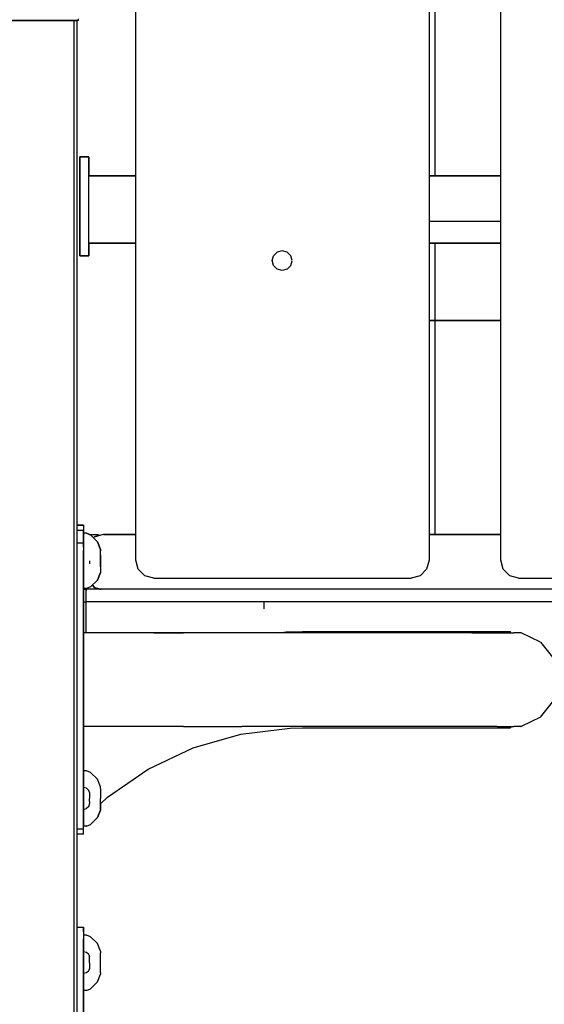
# Model space of a CAD drawing. Extents: x 0 to 29700, y 0 to 21000.
# Drawn here: x 20777 to 21042, y 4106 to 4604 of the extents above; entities that cross this region are included whole.
import ezdxf

# ---------------------------------------------------------------- set-up
doc = ezdxf.new("R2010")
doc.units = 0
doc.header["$LTSCALE"] = 15
doc.layers.add('ITEM', color=131, linetype='CONTINUOUS')

msp = doc.modelspace()

# ---------------------------------------------------------------- linework, layer by layer
at = {"layer": 'ITEM'}
for points in [[(20835.44, 4330.57), (20835.44, 5312.87)], [(20983.49, 5312.87), (20983.49, 4330.57)], [(21019.7, 4330.57), (21019.7, 5312.87)], [(20986.62, 4524.77), (20986.62, 5061.92)], [(20796.53, 4603.33), (20684.5, 4603.33)], [(20684.5, 4603.33), (20796.53, 4603.33)], [(20796.53, 4603.33), (20684.5, 4603.33)], [(20684.5, 4603.33), (20796.53, 4603.33)], [(20759.52, 4603.33), (20796.53, 4603.33)], [(20796.53, 4603.33), (20759.52, 4603.33)], [(20759.52, 4603.33), (20796.53, 4603.33)], [(20796.53, 4603.33), (20759.52, 4603.33)], [(20782.66, 4603.33), (20782.53, 4603.33)], [(20782.66, 4603.33), (20782.53, 4603.33)], [(20782.66, 4603.33), (20782.53, 4603.33)], [(20782.66, 4603.33), (20782.53, 4603.33)], [(20782.66, 4603.33), (20783.03, 4603.33)], [(20783.03, 4603.33), (20782.66, 4603.33)], [(20782.66, 4603.33), (20783.03, 4603.33)], [(20783.03, 4603.33), (20782.66, 4603.33)], [(20783.53, 4603.33), (20783.03, 4603.33)], [(20783.03, 4603.33), (20783.53, 4603.33)], [(20783.53, 4603.33), (20783.03, 4603.33)], [(20783.03, 4603.33), (20783.53, 4603.33)], [(20787.53, 4603.33), (20783.53, 4603.33)], [(20787.53, 4603.33), (20783.53, 4603.33)], [(20787.53, 4603.33), (20783.53, 4603.33)], [(20787.53, 4603.33), (20783.53, 4603.33)], [(20788.53, 4603.33), (20787.53, 4603.33)], [(20787.53, 4603.33), (20788.53, 4603.33)], [(20788.53, 4603.33), (20787.53, 4603.33)], [(20787.53, 4603.33), (20788.53, 4603.33)], [(20788.53, 4603.33), (20789.26, 4603.33)], [(20789.26, 4603.33), (20788.53, 4603.33)], [(20788.53, 4603.33), (20789.26, 4603.33)], [(20789.26, 4603.33), (20788.53, 4603.33)], [(20789.53, 4603.33), (20789.26, 4603.33)], [(20789.26, 4603.33), (20789.53, 4603.33)], [(20789.53, 4603.33), (20789.26, 4603.33)], [(20789.26, 4603.33), (20789.53, 4603.33)], [(20789.6, 4603.33), (20789.53, 4603.33)], [(20789.53, 4603.33), (20789.6, 4603.33)], [(20789.6, 4603.33), (20789.53, 4603.33)], [(20789.53, 4603.33), (20789.6, 4603.33)], [(20789.6, 4603.33), (20789.78, 4603.33)], [(20789.78, 4603.33), (20789.6, 4603.33)], [(20789.6, 4603.33), (20789.78, 4603.33)], [(20789.78, 4603.33), (20789.6, 4603.33)], [(20790.03, 4603.33), (20789.78, 4603.33)], [(20790.03, 4603.33), (20789.78, 4603.33)], [(20790.03, 4603.33), (20789.78, 4603.33)], [(20790.03, 4603.33), (20789.78, 4603.33)], [(20790.03, 4603.33), (20793.53, 4603.33)], [(20793.53, 4603.33), (20790.03, 4603.33)], [(20790.03, 4603.33), (20793.53, 4603.33)], [(20793.53, 4603.33), (20790.03, 4603.33)], [(20794.03, 4603.33), (20793.53, 4603.33)], [(20794.03, 4603.33), (20793.53, 4603.33)], [(20794.03, 4603.33), (20793.53, 4603.33)], [(20794.03, 4603.33), (20793.53, 4603.33)], [(20794.4, 4603.33), (20794.03, 4603.33)], [(20794.03, 4603.33), (20794.4, 4603.33)], [(20794.4, 4603.33), (20794.03, 4603.33)], [(20794.03, 4603.33), (20794.4, 4603.33)], [(20794.53, 4603.33), (20794.4, 4603.33)], [(20794.53, 4603.33), (20794.4, 4603.33)], [(20794.53, 4603.33), (20794.4, 4603.33)], [(20794.53, 4603.33), (20794.4, 4603.33)], [(20794.6, 4603.33), (20794.53, 4603.33)], [(20794.6, 4603.33), (20794.53, 4603.33)], [(20794.6, 4603.33), (20794.53, 4603.33)], [(20794.6, 4603.33), (20794.53, 4603.33)], [(20794.6, 4603.33), (20794.78, 4603.33)], [(20794.6, 4603.33), (20794.78, 4603.33)], [(20794.6, 4603.33), (20794.78, 4603.33)], [(20794.6, 4603.33), (20794.78, 4603.33)], [(20795.03, 4603.33), (20794.78, 4603.33)], [(20794.78, 4603.33), (20795.03, 4603.33)], [(20795.03, 4603.33), (20794.78, 4603.33)], [(20794.78, 4603.33), (20795.03, 4603.33)], [(20803.53, 4603.33), (20795.03, 4603.33)], [(20795.03, 4603.33), (20803.53, 4603.33)], [(20803.53, 4603.33), (20795.03, 4603.33)], [(20795.03, 4603.33), (20803.53, 4603.33)], [(20796.53, 4603.33), (20801.53, 4603.33)], [(20796.53, 4603.33), (20801.53, 4603.33)], [(20796.53, 4603.33), (20801.03, 4603.33)], [(20796.53, 4603.33), (20801.03, 4603.33)], [(20796.53, 4603.33), (20801.53, 4603.33)], [(20796.53, 4603.33), (20801.53, 4603.33)], [(20796.53, 4603.33), (20801.03, 4603.33)], [(20796.53, 4603.33), (20801.03, 4603.33)], [(20804.33, 4603.33), (20801.03, 4603.33)], [(20801.03, 4603.33), (20804.33, 4603.33)], [(20804.33, 4603.33), (20801.03, 4603.33)], [(20801.03, 4603.33), (20804.33, 4603.33)], [(20801.53, 4603.33), (20805.19, 4603.33)], [(20805.19, 4603.33), (20801.53, 4603.33)], [(20801.53, 4603.33), (20805.2, 4603.33)], [(20805.2, 4603.33), (20801.53, 4603.33)], [(20804.53, 4603.33), (20803.53, 4603.33)], [(20803.53, 4603.33), (20804.53, 4603.33)], [(20804.53, 4603.33), (20803.53, 4603.33)], [(20803.53, 4603.33), (20804.53, 4603.33)], [(20804.33, 2512.68), (20804.33, 4603.33)], [(20805.54, 4603.33), (20804.33, 4603.33)], [(20805.54, 4603.33), (20804.33, 4603.33)], [(20805.54, 4603.33), (20804.33, 4603.33)], [(20805.54, 4603.33), (20804.33, 4603.33)], [(20805.27, 4603.33), (20804.53, 4603.33)], [(20804.53, 4603.33), (20805.27, 4603.33)], [(20805.27, 4603.33), (20804.53, 4603.33)], [(20804.53, 4603.33), (20805.27, 4603.33)], [(20806.54, 4603.33), (20805.19, 4603.33)], [(20806.54, 4603.33), (20805.19, 4603.33)], [(20806.54, 4603.33), (20805.2, 4603.33)], [(20806.54, 4603.33), (20805.2, 4603.33)], [(20805.54, 4603.33), (20805.27, 4603.33)], [(20805.27, 4603.33), (20805.54, 4603.33)], [(20805.54, 4603.33), (20805.27, 4603.33)], [(20805.27, 4603.33), (20805.54, 4603.33)], [(20805.54, 4603.33), (20805.54, 2857.79)], [(20805.54, 4603.33), (20805.54, 4348.25)], [(20805.54, 4603.33), (20805.54, 4348.25)], [(20805.54, 4603.33), (20805.54, 4348.25)], [(20805.54, 4603.33), (20805.54, 4348.25)], [(20805.54, 4603.33), (20805.54, 4348.25)], [(20805.54, 4603.33), (20805.54, 4348.25)], [(20805.54, 4603.33), (20805.54, 4348.25)], [(20806.54, 4603.33), (20806.54, 4604.15)], [(20806.54, 4603.33), (20806.54, 4604.15)], [(20811.65, 4534.51), (20807.15, 4534.51)], [(20807.15, 4534.27), (20807.15, 4534.51)], [(20811.65, 4534.51), (20807.15, 4534.51)], [(20807.15, 4534.23), (20807.15, 4534.51)], [(20807.15, 4534.23), (20807.15, 4534.51)], [(20807.15, 4534.51), (20811.65, 4534.51)], [(20807.15, 4534.27), (20807.15, 4534.51)], [(20807.15, 4534.51), (20811.65, 4534.51)], [(20807.15, 4533.9), (20807.15, 4534.27)], [(20807.15, 4533.9), (20807.15, 4534.27)], [(20807.15, 4534.23), (20807.15, 4533.51)], [(20807.15, 4534.23), (20807.15, 4533.51)], [(20807.15, 4533.26), (20807.15, 4533.9)], [(20807.15, 4533.26), (20807.15, 4533.9)], [(20807.15, 4533.51), (20807.15, 4532.41)], [(20807.15, 4533.51), (20807.15, 4532.41)], [(20807.15, 4532.23), (20807.15, 4533.26)], [(20807.15, 4532.23), (20807.15, 4533.26)], [(20811.65, 4534.27), (20811.65, 4534.51)], [(20811.65, 4534.23), (20811.65, 4534.51)], [(20811.65, 4534.23), (20811.65, 4534.51)], [(20811.65, 4534.27), (20811.65, 4534.51)], [(20811.65, 4533.9), (20811.65, 4534.27)], [(20811.65, 4533.9), (20811.65, 4534.27)], [(20811.65, 4534.23), (20811.65, 4533.51)], [(20811.65, 4534.23), (20811.65, 4533.51)], [(20811.65, 4533.26), (20811.65, 4533.9)], [(20811.65, 4533.26), (20811.65, 4533.9)], [(20811.65, 4533.51), (20811.65, 4532.41)], [(20811.65, 4533.51), (20811.65, 4532.41)], [(20811.65, 4532.23), (20811.65, 4533.26)], [(20811.65, 4532.23), (20811.65, 4533.26)], [(20807.15, 4532.41), (20807.15, 4531.03)], [(20807.15, 4532.41), (20807.15, 4531.03)], [(20807.15, 4530.66), (20807.15, 4532.23)], [(20807.15, 4530.66), (20807.15, 4532.23)], [(20807.15, 4531.03), (20807.15, 4529.42)], [(20807.15, 4531.03), (20807.15, 4529.42)], [(20807.15, 4528.43), (20807.15, 4530.66)], [(20807.15, 4528.43), (20807.15, 4530.66)], [(20807.15, 4529.42), (20807.15, 4527.68)], [(20807.15, 4529.42), (20807.15, 4527.68)], [(20807.15, 4525.4), (20807.15, 4528.43)], [(20807.15, 4525.4), (20807.15, 4528.43)], [(20811.65, 4532.41), (20811.65, 4531.03)], [(20811.65, 4532.41), (20811.65, 4531.03)], [(20811.65, 4530.66), (20811.65, 4532.23)], [(20811.65, 4530.66), (20811.65, 4532.23)], [(20811.65, 4531.03), (20811.65, 4529.42)], [(20811.65, 4531.03), (20811.65, 4529.42)], [(20811.65, 4528.43), (20811.65, 4530.66)], [(20811.65, 4528.43), (20811.65, 4530.66)], [(20811.65, 4529.42), (20811.65, 4527.68)], [(20811.65, 4529.42), (20811.65, 4527.68)], [(20811.65, 4525.4), (20811.65, 4528.43)], [(20811.65, 4525.4), (20811.65, 4528.43)], [(20807.15, 4527.68), (20807.15, 4525.87)], [(20807.15, 4527.68), (20807.15, 4525.87)], [(20807.15, 4525.87), (20807.15, 4523.49)], [(20807.15, 4525.87), (20807.15, 4523.49)], [(20807.15, 4521.58), (20807.15, 4525.4)], [(20807.15, 4521.58), (20807.15, 4525.4)], [(20807.15, 4523.49), (20807.15, 4520.12)], [(20807.15, 4523.49), (20807.15, 4520.12)], [(20811.65, 4527.68), (20811.65, 4525.87)], [(20811.65, 4527.68), (20811.65, 4525.87)], [(20811.65, 4525.87), (20811.65, 4524.77)], [(20811.65, 4525.87), (20811.65, 4524.77)], [(20811.65, 4521.58), (20811.65, 4525.4)], [(20811.65, 4524.77), (20811.65, 4525.4)], [(20811.65, 4524.77), (20835.44, 4524.77)], [(20835.44, 4524.77), (20811.65, 4524.77)], [(20983.49, 4524.77), (21019.7, 4524.77)], [(21019.7, 4524.77), (20983.49, 4524.77)], [(20807.15, 4517.25), (20807.15, 4521.58)], [(20807.15, 4517.25), (20807.15, 4521.58)], [(20807.15, 4520.12), (20807.15, 4516.01)], [(20807.15, 4520.12), (20807.15, 4516.01)], [(20811.65, 4517.25), (20811.65, 4521.58)], [(20807.15, 4512.69), (20807.15, 4517.25)], [(20807.15, 4512.69), (20807.15, 4517.25)], [(20807.15, 4516.01), (20807.15, 4511.38)], [(20807.15, 4516.01), (20807.15, 4511.38)], [(20811.65, 4512.69), (20811.65, 4517.25)], [(20807.15, 4508.19), (20807.15, 4512.69)], [(20807.15, 4508.19), (20807.15, 4512.69)], [(20807.15, 4511.38), (20807.15, 4506.47)], [(20807.15, 4511.38), (20807.15, 4506.47)], [(20807.15, 4504.02), (20807.15, 4508.19)], [(20807.15, 4504.02), (20807.15, 4508.19)], [(20811.65, 4508.19), (20811.65, 4512.69)], [(20811.65, 4504.02), (20811.65, 4508.19)], [(20807.15, 4506.47), (20807.15, 4501.52)], [(20807.15, 4506.47), (20807.15, 4501.52)], [(20807.15, 4500.47), (20807.15, 4504.02)], [(20807.15, 4500.47), (20807.15, 4504.02)], [(20811.65, 4500.47), (20811.65, 4504.02)], [(20807.15, 4501.52), (20807.15, 4496.77)], [(20807.15, 4501.52), (20807.15, 4496.77)], [(20807.15, 4497.81), (20807.15, 4500.47)], [(20807.15, 4497.81), (20807.15, 4500.47)], [(20811.65, 4497.81), (20811.65, 4500.47)], [(21019.7, 4501.75), (20983.49, 4501.75)], [(21019.7, 4501.75), (20983.49, 4501.75)], [(20807.15, 4495.52), (20807.15, 4497.81)], [(20807.15, 4495.52), (20807.15, 4497.81)], [(20807.15, 4496.77), (20807.15, 4492.76)], [(20807.15, 4496.77), (20807.15, 4492.76)], [(20807.15, 4493), (20807.15, 4495.52)], [(20807.15, 4493), (20807.15, 4495.52)], [(20811.65, 4495.52), (20811.65, 4497.81)], [(20811.65, 4493), (20811.65, 4495.52)], [(20807.15, 4490.47), (20807.15, 4493)], [(20807.15, 4490.47), (20807.15, 4493)], [(20807.15, 4492.76), (20807.15, 4489.79)], [(20807.15, 4492.76), (20807.15, 4489.79)], [(20807.15, 4488.14), (20807.15, 4490.47)], [(20807.15, 4488.14), (20807.15, 4490.47)], [(20807.15, 4489.79), (20807.15, 4487.68)], [(20807.15, 4489.79), (20807.15, 4487.68)], [(20807.15, 4486.22), (20807.15, 4488.14)], [(20807.15, 4486.22), (20807.15, 4488.14)], [(20811.65, 4490.47), (20811.65, 4493)], [(20811.65, 4490.76), (20811.65, 4489.79)], [(20811.65, 4490.76), (20835.44, 4490.76)], [(20811.65, 4490.76), (20811.65, 4489.79)], [(20811.65, 4490.47), (20811.65, 4490.76)], [(20835.44, 4490.76), (20811.65, 4490.76)], [(20811.65, 4488.14), (20811.65, 4490.47)], [(20811.65, 4488.14), (20811.65, 4490.47)], [(20811.65, 4489.79), (20811.65, 4487.68)], [(20811.65, 4489.79), (20811.65, 4487.68)], [(20811.65, 4486.22), (20811.65, 4488.14)], [(20811.65, 4486.22), (20811.65, 4488.14)], [(20983.49, 4490.76), (21019.7, 4490.76)], [(21019.7, 4490.76), (20983.49, 4490.76)], [(20986.62, 4451.73), (20986.62, 4490.76)], [(20807.15, 4487.68), (20807.15, 4486.26)], [(20807.15, 4487.68), (20807.15, 4486.26)], [(20807.15, 4486.26), (20807.15, 4485.36)], [(20807.15, 4486.26), (20807.15, 4485.36)], [(20807.15, 4484.91), (20807.15, 4486.22)], [(20807.15, 4484.91), (20807.15, 4486.22)], [(20807.15, 4485.36), (20807.15, 4484.81)], [(20807.15, 4485.36), (20807.15, 4484.81)], [(20807.15, 4484.43), (20807.15, 4484.91)], [(20807.15, 4484.43), (20807.15, 4484.91)], [(20807.15, 4484.81), (20807.15, 4484.43)], [(20807.15, 4484.81), (20807.15, 4484.43)], [(20811.65, 4484.43), (20807.15, 4484.43)], [(20811.65, 4484.43), (20807.15, 4484.43)], [(20807.15, 4484.43), (20811.65, 4484.43)], [(20811.65, 4487.68), (20811.65, 4486.26)], [(20811.65, 4487.68), (20811.65, 4486.26)], [(20811.65, 4486.26), (20811.65, 4485.36)], [(20811.65, 4486.26), (20811.65, 4485.36)], [(20811.65, 4484.91), (20811.65, 4486.22)], [(20811.65, 4484.91), (20811.65, 4486.22)], [(20811.65, 4485.36), (20811.65, 4484.81)], [(20811.65, 4485.36), (20811.65, 4484.81)], [(20811.65, 4484.43), (20811.65, 4484.91)], [(20811.65, 4484.43), (20811.65, 4484.91)], [(20811.65, 4484.81), (20811.65, 4484.43)], [(20811.65, 4484.81), (20811.65, 4484.43)], [(20904.31, 4481.98), (20904.98, 4484.46)], [(20906.81, 4486.29), (20904.99, 4484.47)], [(20909.3, 4486.96), (20906.82, 4486.3)], [(20911.8, 4486.29), (20909.32, 4486.96)], [(20913.63, 4484.46), (20911.81, 4486.28)], [(20914.3, 4481.97), (20913.63, 4484.45)], [(20904.97, 4479.48), (20904.31, 4481.97)], [(20906.8, 4477.65), (20904.98, 4479.47)], [(20913.62, 4479.46), (20911.8, 4477.64)], [(20913.63, 4479.47), (20914.3, 4481.95)], [(20909.29, 4476.97), (20906.81, 4477.64)], [(20911.79, 4477.64), (20909.3, 4476.97)], [(21019.7, 4451.73), (20983.49, 4451.73)], [(21019.7, 4451.73), (20983.49, 4451.73)], [(20983.49, 4451.73), (21019.7, 4451.73)], [(20983.49, 4451.73), (21019.7, 4451.73)], [(20986.62, 4343.66), (20986.62, 4451.73)], [(20809.04, 4348.25), (20805.54, 4348.25)], [(20805.54, 4348.25), (20809.04, 4348.25)], [(20805.54, 4348.25), (20805.54, 4347.71)], [(20805.54, 4345.84), (20809.04, 4345.84)], [(20805.54, 4345.84), (20805.54, 4344.37)], [(20809.04, 4348.25), (20809.04, 4345.84)], [(20809.04, 4348.25), (20809.04, 4345.84)], [(20809.04, 4348.25), (20809.04, 4345.84)], [(20809.04, 4348.25), (20809.04, 4345.84)], [(20809.04, 4345.84), (20809.04, 4339.25)], [(20809.04, 4339.25), (20809.04, 4345.84)], [(20809.04, 4339.25), (20809.04, 4345.84)], [(20809.04, 4345.84), (20809.04, 4339.25)], [(20810.54, 4344.25), (20809.04, 4344.25)], [(20809.04, 4342.37), (20809.04, 4344.25)], [(20810.54, 4344.25), (20809.04, 4344.25)], [(20809.04, 4344.25), (20809.04, 4342.37)], [(20812.5, 4343.42), (20810.54, 4344.25)], [(20810.54, 4344.25), (20812.5, 4343.42)], [(20809.04, 4339.25), (20805.54, 4339.25)], [(20809.04, 4339.25), (20805.54, 4339.25)], [(20805.54, 4339.25), (20805.54, 4337.24)], [(20809.04, 4337.24), (20809.04, 4342.37)], [(20809.04, 4337.24), (20809.04, 4342.37)], [(20809.04, 4339.25), (20809.04, 4330.24)], [(20809.04, 4339.25), (20809.04, 4330.24)], [(20809.04, 4339.25), (20809.04, 4330.24)], [(20809.04, 4339.25), (20809.04, 4330.24)], [(20811.92, 4343.66), (20816.25, 4343.66)], [(20812.5, 4343.42), (20816.13, 4339.95)], [(20816.13, 4339.95), (20812.5, 4343.42)], [(20814.62, 4342.46), (20814.08, 4341.91)], [(20819.13, 4343.66), (20814.62, 4342.46)], [(20817.69, 4343.28), (20814.62, 4342.46)], [(20814.62, 4342.46), (20816.2, 4342.88)], [(20816.2, 4342.88), (20814.62, 4342.46)], [(20816.13, 4339.95), (20817.54, 4336.09)], [(20817.54, 4336.09), (20816.13, 4339.95)], [(20817.69, 4343.28), (20816.2, 4342.88)], [(20816.25, 4343.66), (20817.69, 4343.28)], [(20819.13, 4343.66), (20817.69, 4343.28)], [(20819.13, 4343.66), (20817.69, 4343.28)], [(20835.44, 4343.66), (20819.13, 4343.66)], [(20819.27, 4343.66), (20835.44, 4343.66)], [(20830.5, 4343.66), (20835.44, 4343.66)], [(20830.5, 4343.66), (20835.44, 4343.66)], [(20830.5, 4343.66), (20835.44, 4343.66)], [(20830.5, 4343.66), (20835.44, 4343.66)], [(20830.5, 4343.66), (20835.44, 4343.66)], [(20830.5, 4343.66), (20835.44, 4343.66)], [(21019.7, 4343.66), (20983.49, 4343.66)], [(20983.49, 4343.66), (21019.7, 4343.66)], [(20983.49, 4343.66), (21019.7, 4343.66)], [(20983.49, 4343.66), (21019.7, 4343.66)], [(20983.49, 4343.66), (21019.7, 4343.66)], [(20983.49, 4343.66), (21019.7, 4343.66)], [(20983.49, 4343.66), (21019.7, 4343.66)], [(20983.49, 4343.66), (21019.7, 4343.66)], [(20809.04, 4337.24), (20809.04, 4330.24)], [(20809.04, 4337.24), (20809.04, 4330.24)], [(20809.04, 4335.01), (20809.04, 4335.74)], [(20809.04, 4335.01), (20809.04, 4335.74)], [(20809.04, 4332.99), (20809.04, 4335.01)], [(20809.04, 4332.99), (20809.04, 4335.01)], [(20817.54, 4335.31), (20817.54, 4336.09)], [(20817.54, 4336.09), (20817.54, 4335.31)], [(20817.54, 4333.17), (20817.54, 4335.31)], [(20817.54, 4333.17), (20817.54, 4335.31)], [(20809.04, 4332.99), (20809.04, 4330.24)], [(20809.04, 4330.24), (20809.04, 4332.99)], [(20809.04, 4210.21), (20809.04, 4330.24)], [(20809.04, 4330.24), (20809.04, 4210.21)], [(20809.04, 4330.24), (20809.04, 4261.39)], [(20809.04, 4261.39), (20809.04, 4330.24)], [(20809.04, 4327.49), (20809.04, 4330.24)], [(20809.04, 4330.24), (20809.04, 4323.24)], [(20809.04, 4330.24), (20809.04, 4327.49)], [(20809.04, 4323.24), (20809.04, 4330.24)], [(20812.04, 4330.24), (20812.04, 4328.74)], [(20817.54, 4330.24), (20817.54, 4333.17)], [(20817.54, 4333.17), (20817.54, 4330.24)], [(20817.54, 4330.24), (20817.54, 4327.32)], [(20817.54, 4327.32), (20817.54, 4330.24)], [(20836.65, 4326.07), (20835.44, 4330.57)], [(20983.49, 4330.57), (20982.28, 4326.07)], [(21020.9, 4326.07), (21019.7, 4330.57)], [(20809.04, 4325.48), (20809.04, 4327.49)], [(20809.04, 4325.48), (20809.04, 4327.49)], [(20809.04, 4324.74), (20809.04, 4325.48)], [(20809.04, 4325.48), (20809.04, 4324.74)], [(20817.54, 4324.39), (20816.13, 4320.53)], [(20816.13, 4320.53), (20817.54, 4324.39)], [(20817.54, 4327.32), (20817.54, 4325.18)], [(20817.54, 4327.32), (20817.54, 4325.18)], [(20817.54, 4325.18), (20817.54, 4324.39)], [(20817.54, 4325.18), (20817.54, 4324.39)], [(20839.94, 4322.78), (20836.65, 4326.07)], [(20982.28, 4326.07), (20978.99, 4322.78)], [(21024.2, 4322.78), (21020.9, 4326.07)], [(20809.04, 4318.11), (20809.04, 4323.24)], [(20809.04, 4323.24), (20809.04, 4318.11)], [(20812.5, 4317.07), (20816.13, 4320.53)], [(20812.5, 4317.07), (20816.13, 4320.53)], [(20844.44, 4321.57), (20839.94, 4322.78)], [(20844.44, 4321.57), (20974.48, 4321.57)], [(20978.99, 4322.78), (20974.48, 4321.57)], [(21028.7, 4321.57), (21024.2, 4322.78)], [(21028.7, 4321.57), (21158.74, 4321.57)], [(20809.04, 4318.11), (20809.04, 4316.24)], [(20809.04, 4316.24), (20809.04, 4318.11)], [(20810.54, 4316.24), (20809.04, 4316.24)], [(20810.54, 4316.24), (20809.04, 4316.24)], [(20810.3, 4315.85), (20809.04, 4315.85)], [(20810.3, 4315.85), (20809.04, 4315.85)], [(20818.06, 4315.94), (20810.3, 4315.94)], [(20818.06, 4315.94), (20810.3, 4315.94)], [(20818.06, 4315.94), (20810.3, 4315.94)], [(20810.3, 4315.82), (20810.3, 4315.91)], [(20810.3, 4315.91), (20810.3, 4315.85)], [(20810.3, 4315.68), (20810.3, 4315.82)], [(20810.3, 4315.82), (20810.3, 4315.76)], [(20810.3, 4315.73), (20810.3, 4315.64)], [(20810.3, 4315.49), (20810.3, 4315.68)], [(20810.3, 4315.64), (20810.3, 4315.6)], [(20810.3, 4315.59), (20810.3, 4315.47)], [(20810.3, 4315.25), (20810.3, 4315.49)], [(20810.3, 4315.47), (20810.3, 4315.41)], [(20810.3, 4315.4), (20810.3, 4315.25)], [(20810.36, 4315.23), (20810.3, 4315.23)], [(20810.36, 4315.16), (20810.36, 4315.23)], [(20810.36, 4314.88), (20810.36, 4315.16)], [(20810.36, 4314.55), (20810.36, 4314.88)], [(20810.36, 4314.17), (20810.36, 4314.55)], [(20810.36, 4313.77), (20810.36, 4314.17)], [(20812.5, 4317.07), (20810.54, 4316.24)], [(20812.5, 4317.07), (20810.54, 4316.24)], [(20814.62, 4316.86), (20813.48, 4318)], [(20813.48, 4318), (20814.62, 4316.86)], [(20814.62, 4316.86), (20818.06, 4315.94)], [(20814.77, 4316.86), (20816.25, 4316.46)], [(20817.31, 4315.94), (20817.69, 4316.04)], [(20818.06, 4315.94), (20817.31, 4315.94)], [(20818.06, 4315.94), (20817.31, 4315.94)], [(20818.06, 4315.94), (20817.31, 4315.94)], [(21732.47, 4315.94), (20818.06, 4315.94)], [(20818.2, 4315.94), (20818.06, 4315.94)], [(20818.59, 4315.94), (20818.2, 4315.94)], [(20819.13, 4315.94), (20818.59, 4315.94)], [(21515.76, 4315.94), (20819.13, 4315.94)], [(20810.36, 4309.45), (20809.04, 4309.45)], [(20809.22, 4309.45), (20809.04, 4309.45)], [(20809.22, 4309.45), (20809.04, 4309.45)], [(20809.22, 4309.45), (20809.04, 4309.45)], [(20810.3, 4309.45), (20809.22, 4309.45)], [(20810.3, 4309.45), (20809.22, 4309.45)], [(20810.3, 4309.45), (20809.22, 4309.45)], [(20810.36, 4313.32), (20810.36, 4313.77)], [(20810.36, 4312.85), (20810.36, 4313.32)], [(20810.36, 4312.74), (20810.36, 4312.85)], [(20810.36, 4312.34), (20810.36, 4312.74)], [(20810.36, 4311.8), (20810.36, 4312.34)], [(20810.36, 4311.25), (20810.36, 4311.8)], [(20810.36, 4310.66), (20810.36, 4311.25)], [(20810.36, 4310.06), (20810.36, 4310.66)], [(20810.36, 4309.45), (20810.36, 4310.06)], [(21739.59, 4309.54), (20810.36, 4309.54)], [(21739.59, 4309.54), (20810.36, 4309.54)], [(20843.18, 4309.54), (20810.36, 4309.54)], [(20843.18, 4309.54), (20810.36, 4309.54)], [(20843.18, 4309.54), (20810.36, 4309.54)], [(20843.18, 4309.54), (20810.36, 4309.54)], [(20843.18, 4309.54), (20810.36, 4309.54)], [(20843.18, 4309.54), (20810.36, 4309.54)], [(20810.36, 4293.92), (20810.36, 4309.45)], [(20900, 4309.54), (20846.38, 4309.54)], [(20900, 4309.54), (20846.38, 4309.54)], [(20900, 4309.54), (20846.38, 4309.54)], [(20900, 4309.54), (20846.38, 4309.54)], [(20900, 4309.54), (20846.38, 4309.54)], [(20900, 4309.54), (20846.38, 4309.54)], [(20900, 4309.54), (20900, 4305.94)], [(21242.81, 4309.54), (20903.2, 4309.54)], [(21242.81, 4309.54), (20903.2, 4309.54)], [(21242.81, 4309.54), (20903.2, 4309.54)], [(21242.81, 4309.54), (20903.2, 4309.54)], [(21242.81, 4309.54), (20903.2, 4309.54)], [(21242.81, 4309.54), (20903.2, 4309.54)], [(20907.69, 4293.92), (20911.34, 4294.37)], [(20911.34, 4294.37), (20919.57, 4294.53)], [(20919.57, 4294.53), (21024.59, 4294.53)], [(21024.59, 4293.92), (21024.59, 4294.53)], [(21024.59, 4293.92), (21024.59, 4294.53)], [(20844.55, 4293.92), (20809.04, 4293.92)], [(20844.55, 4293.92), (20809.04, 4293.92)], [(20809.04, 4293.92), (20809.04, 4289.23)], [(20809.04, 4293.92), (20809.04, 4289.23)], [(20809.04, 4293.92), (20809.04, 4289.23)], [(20809.04, 4293.92), (20809.04, 4289.23)], [(20809.04, 4280.77), (20809.04, 4289.23)], [(20809.04, 4289.23), (20809.04, 4280.77)], [(20809.04, 4280.77), (20809.04, 4289.23)], [(20809.04, 4280.77), (20809.04, 4289.23)], [(20872.56, 4293.92), (20844.55, 4293.92)], [(20844.55, 4293.92), (20859.47, 4293.92)], [(20888.93, 4293.92), (20859.47, 4293.92)], [(20899.85, 4293.92), (20872.56, 4293.92)], [(20917.24, 4293.92), (20888.93, 4293.92)], [(20907.69, 4293.92), (20899.85, 4293.92)], [(20943.67, 4293.92), (20917.24, 4293.92)], [(20967.53, 4293.92), (20943.67, 4293.92)], [(20988.21, 4293.92), (20967.53, 4293.92)], [(21005.16, 4293.92), (20988.21, 4293.92)], [(21005.16, 4293.92), (21017.96, 4293.92)], [(21017.96, 4293.92), (21026.26, 4293.92)], [(21029.86, 4293.92), (21026.26, 4293.92)], [(21030.01, 4293.92), (21029.86, 4293.92)], [(21039.76, 4289.23), (21030.01, 4293.92)], [(21039.76, 4289.23), (21046.5, 4280.77)], [(20809.04, 4280.77), (20809.04, 4270.22)], [(20809.04, 4270.22), (20809.04, 4280.77)], [(20809.04, 4280.77), (20809.04, 4270.22)], [(20809.04, 4270.22), (20809.04, 4280.77)], [(20809.04, 4261.39), (20809.04, 4270.22)], [(20809.04, 4270.22), (20809.04, 4259.68)], [(20809.04, 4270.22), (20809.04, 4261.39)], [(20809.04, 4259.68), (20809.04, 4270.22)], [(20809.04, 4251.22), (20809.04, 4259.68)], [(20809.04, 4251.22), (20809.04, 4259.68)], [(21039.76, 4251.22), (21046.5, 4259.68)], [(20809.04, 4246.53), (20809.04, 4251.22)], [(20809.04, 4251.22), (20809.04, 4246.53)], [(21039.76, 4251.22), (21030.01, 4246.53)], [(20844.55, 4246.53), (20809.04, 4246.53)], [(20859.47, 4246.53), (20844.55, 4246.53)], [(20859.47, 4246.53), (20888.93, 4246.53)], [(20888.42, 4242.77), (20913.3, 4245.79)], [(20917.24, 4246.53), (20888.93, 4246.53)], [(20913.3, 4245.79), (20919.57, 4245.92)], [(20943.67, 4246.53), (20917.24, 4246.53)], [(20919.57, 4245.92), (21024.59, 4245.92)], [(20967.53, 4246.53), (20943.67, 4246.53)], [(20988.21, 4246.53), (20967.53, 4246.53)], [(21005.16, 4246.53), (20988.21, 4246.53)], [(21017.96, 4246.53), (21005.16, 4246.53)], [(21017.96, 4246.53), (21026.26, 4246.53)], [(21024.59, 4246.53), (21024.59, 4245.92)], [(21024.59, 4246.53), (21024.59, 4245.92)], [(21029.86, 4246.53), (21026.26, 4246.53)], [(21029.86, 4246.53), (21030.01, 4246.53)], [(20864.34, 4235.8), (20888.42, 4242.77)], [(20841.7, 4225.05), (20864.34, 4235.8)], [(20821.07, 4210.81), (20841.7, 4225.05)], [(20810.54, 4224.21), (20809.04, 4224.21)], [(20809.04, 4222.33), (20809.04, 4224.21)], [(20809.04, 4222.33), (20809.04, 4217.21)], [(20812.5, 4223.38), (20810.54, 4224.21)], [(20812.5, 4223.38), (20816.13, 4219.92)], [(20817.54, 4216.06), (20816.13, 4219.92)], [(20809.04, 4210.21), (20809.04, 4217.21)], [(20809.04, 4214.97), (20809.04, 4215.71)], [(20810.5, 4215.33), (20809.04, 4215.71)], [(20809.04, 4214.97), (20809.04, 4212.96)], [(20811.6, 4214.3), (20810.5, 4215.33)], [(20817.54, 4215.27), (20817.54, 4216.06)], [(20817.54, 4215.27), (20817.54, 4213.13)], [(20809.04, 4212.96), (20809.04, 4210.21)], [(20809.04, 4210.21), (20809.04, 4201.2)], [(20809.04, 4201.2), (20809.04, 4210.21)], [(20809.04, 4210.21), (20809.04, 4207.46)], [(20809.04, 4210.21), (20809.04, 4203.2)], [(20812.04, 4213.21), (20811.6, 4214.3)], [(20812.04, 4213.21), (20812.04, 4212.8)], [(20812.04, 4212.8), (20812.04, 4211.71)], [(20812.04, 4211.71), (20812.04, 4210.21)], [(20812.04, 4208.71), (20812.04, 4210.21)], [(20817.54, 4213.13), (20817.54, 4210.21)], [(20817.54, 4207.42), (20821.07, 4210.81)], [(20817.54, 4207.28), (20817.54, 4210.21)], [(20809.04, 4207.46), (20809.04, 4205.44)], [(20809.04, 4204.7), (20809.04, 4205.44)], [(20809.04, 4204.7), (20810.5, 4205.08)], [(20811.6, 4206.11), (20810.5, 4205.08)], [(20811.6, 4206.11), (20812.04, 4207.2)], [(20812.04, 4208.71), (20812.04, 4207.61)], [(20812.04, 4207.2), (20812.04, 4207.61)], [(20817.54, 4207.28), (20817.54, 4207.42)], [(20817.54, 4207.28), (20817.54, 4205.14)], [(20817.54, 4205.14), (20817.54, 4207.28)], [(20817.54, 4204.35), (20817.54, 4205.14)], [(20817.54, 4205.14), (20817.54, 4204.35)], [(20809.04, 4203.2), (20809.04, 4198.08)], [(20809.04, 4194.61), (20809.04, 4201.2)], [(20809.04, 4194.61), (20809.04, 4201.2)], [(20812.5, 4197.03), (20816.13, 4200.5)], [(20812.5, 4197.03), (20816.13, 4200.5)], [(20817.54, 4204.35), (20816.13, 4200.5)], [(20816.13, 4200.5), (20817.54, 4204.35)], [(20809.04, 4194.61), (20805.54, 4194.61)], [(20805.54, 4194.61), (20805.54, 4194.08)], [(20809.04, 4194.61), (20809.04, 4199.26)], [(20809.04, 4194.61), (20809.04, 4199.26)], [(20809.04, 4198.08), (20809.04, 4199.26)], [(20809.04, 4196.2), (20809.04, 4198.08)], [(20809.04, 4198.08), (20809.04, 4196.2)], [(20810.54, 4196.2), (20809.04, 4196.2)], [(20810.54, 4196.2), (20809.04, 4196.2)], [(20809.04, 4192.2), (20809.04, 4194.61)], [(20809.04, 4192.2), (20809.04, 4194.61)], [(20809.04, 4192.2), (20809.04, 4194.61)], [(20809.04, 4192.2), (20809.04, 4194.61)], [(20810.54, 4196.2), (20812.5, 4197.03)], [(20810.54, 4196.2), (20812.5, 4197.03)], [(20805.54, 4192.2), (20805.54, 4145.19)], [(20809.04, 4192.2), (20805.54, 4192.2)], [(20809.04, 4192.2), (20805.54, 4192.2)], [(20805.54, 4192.2), (20805.54, 4145.19)], [(20805.54, 4192.2), (20805.54, 4145.19)], [(20805.54, 4192.2), (20805.54, 4145.19)], [(20805.54, 4192.2), (20805.54, 4145.19)], [(20805.54, 4192.2), (20805.54, 4145.19)], [(20805.54, 4192.2), (20805.54, 4145.19)], [(20805.54, 4145.19), (20809.04, 4145.19)], [(20809.04, 4142.77), (20809.04, 4145.19)], [(20809.04, 4145.19), (20809.04, 4142.77)], [(20809.04, 4142.77), (20809.04, 4136.18)], [(20809.04, 4142.77), (20809.04, 4136.18)], [(20810.54, 4141.18), (20809.04, 4141.18)], [(20809.04, 4141.18), (20809.04, 4139.31)], [(20812.5, 4140.35), (20810.54, 4141.18)], [(20816.13, 4136.89), (20812.5, 4140.35)], [(20809.04, 4134.18), (20809.04, 4139.31)], [(20809.04, 4136.18), (20809.04, 4127.18)], [(20809.04, 4127.18), (20809.04, 4136.18)], [(20817.54, 4133.03), (20816.13, 4136.89)], [(20809.04, 4127.18), (20809.04, 4134.18)], [(20809.04, 4131.94), (20809.04, 4132.68)], [(20810.5, 4132.31), (20809.04, 4132.68)], [(20809.04, 4129.93), (20809.04, 4131.94)], [(20809.04, 4129.93), (20809.04, 4127.18)], [(20811.6, 4131.28), (20810.5, 4132.31)], [(20811.6, 4131.28), (20812.04, 4130.18)], [(20812.04, 4129.78), (20812.04, 4130.18)], [(20817.54, 4133.03), (20817.54, 4132.25)], [(20817.54, 4130.11), (20817.54, 4132.25)], [(20817.54, 4127.18), (20817.54, 4130.11)], [(20809.04, 4070.16), (20809.04, 4127.18)], [(20809.04, 4127.18), (20809.04, 4070.16)], [(20809.04, 4124.43), (20809.04, 4127.18)], [(20809.04, 4127.18), (20809.04, 4120.18)], [(20812.04, 4128.68), (20812.04, 4129.78)], [(20812.04, 4127.18), (20812.04, 4128.68)], [(20812.04, 4127.18), (20812.04, 4125.68)], [(20812.04, 4125.68), (20812.04, 4124.58)], [(20817.54, 4124.25), (20817.54, 4127.18)], [(20809.04, 4122.42), (20809.04, 4124.43)], [(20809.04, 4122.42), (20809.04, 4121.68)], [(20810.5, 4122.05), (20809.04, 4121.68)], [(20809.04, 4120.18), (20809.04, 4115.05)], [(20811.6, 4123.09), (20810.5, 4122.05)], [(20811.6, 4123.09), (20812.04, 4124.18)], [(20812.04, 4124.58), (20812.04, 4124.18)], [(20816.13, 4117.47), (20817.54, 4121.33)], [(20817.54, 4122.11), (20817.54, 4124.25)], [(20817.54, 4122.11), (20817.54, 4121.33)], [(20809.04, 4113.18), (20809.04, 4115.05)], [(20812.5, 4114.01), (20816.13, 4117.47)], [(20810.54, 4113.18), (20809.04, 4113.18)], [(20810.54, 4113.18), (20812.5, 4114.01)]]:
    msp.add_lwpolyline(points, dxfattribs=at)

doc.saveas('drawing.dxf')
